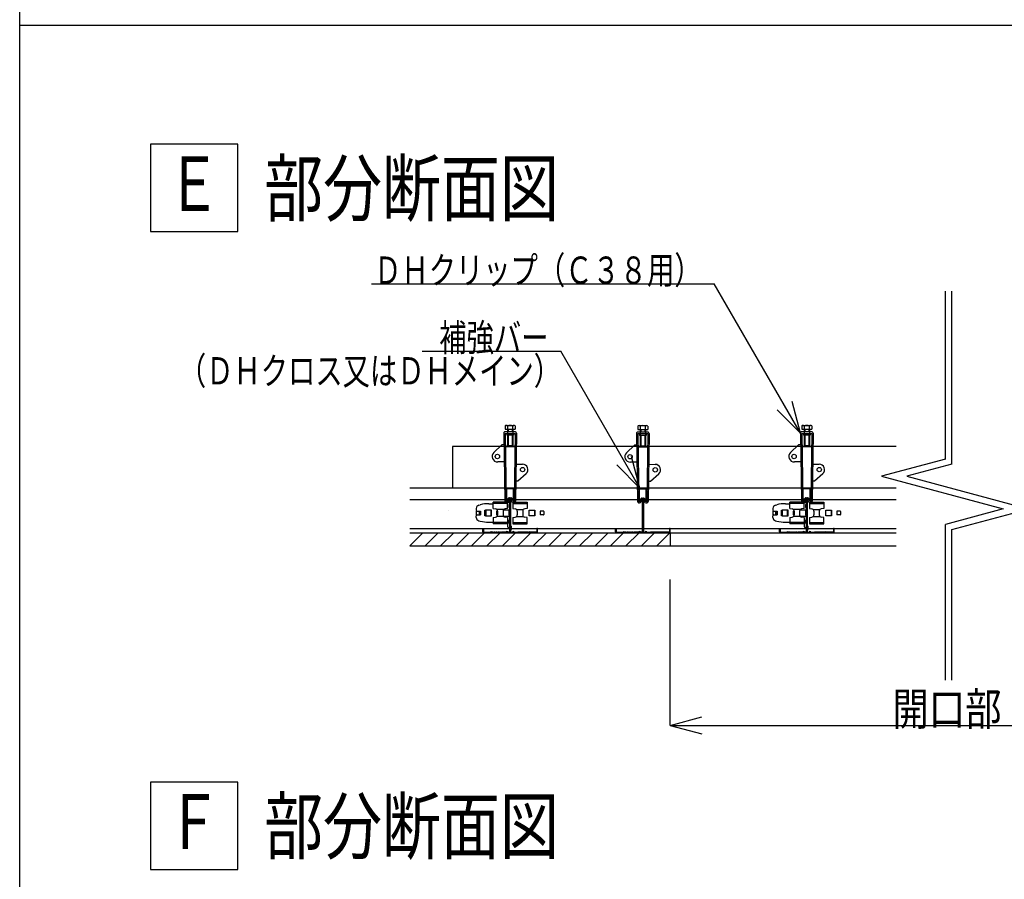
# Model space of a CAD drawing. Units: millimetres. Extents: x 2 to 412, y 5 to 290.
# Drawn here: x 2 to 92, y 78 to 157 of the extents above; entities that cross this region are included whole.
import ezdxf
from ezdxf.enums import TextEntityAlignment as Align

# ---------------------------------------------------------------- set-up
doc = ezdxf.new("R2010")
doc.units = ezdxf.units.MM
doc.linetypes.add('jw-line03', pattern=[2.4, 0.6, -1.2, 0.6])
doc.linetypes.add('jw-line04', pattern=[2.4, 0.9, -0.6, 0.9])
for name, color, linetype in [('2-0', 7, 'Continuous'), ('2-2', 7, 'Continuous'), ('F-0 図枠', 7, 'Continuous'), ('F-2 補助線', 7, 'Continuous')]:
    doc.layers.add(name, color=color, linetype=linetype)
doc.styles.add('ＭＳ ゴシック', font='txt')

msp = doc.modelspace()

# ---------------------------------------------------------------- linework, layer by layer
at = {"layer": '2-0', "color": 7, "linetype": 'Continuous'}
for p, q in [((46.71, 119.502), (46.71, 119.202)), ((46.71, 119.202), (47.633, 119.202)), ((46.825, 119.552), (47.518, 119.552)), ((46.921, 119.202), (46.921, 118.952)), ((46.941, 119.502), (46.941, 119.202)), ((46.991, 119.202), (46.991, 118.952)), ((47.351, 119.202), (47.351, 118.952)), ((47.402, 119.502), (47.402, 119.202)), ((47.421, 119.202), (47.421, 118.952)), ((47.633, 119.502), (47.633, 119.202)), ((58.859, 119.479), (58.859, 119.179)), ((58.859, 119.179), (59.783, 119.179)), ((58.974, 119.529), (59.667, 119.529)), ((59.071, 119.179), (59.071, 118.929)), ((59.09, 119.479), (59.09, 119.179)), ((59.141, 119.179), (59.141, 118.929)), ((59.501, 119.179), (59.501, 118.929)), ((59.552, 119.479), (59.552, 119.179)), ((59.571, 119.179), (59.571, 118.929)), ((59.783, 119.479), (59.783, 119.179)), ((73.875, 119.502), (73.875, 119.202)), ((73.875, 119.202), (74.799, 119.202)), ((73.991, 119.552), (74.684, 119.552)), ((74.087, 119.202), (74.087, 118.952)), ((74.106, 119.502), (74.106, 119.202)), ((74.157, 119.202), (74.157, 118.952)), ((74.517, 119.202), (74.517, 118.952)), ((74.568, 119.502), (74.568, 119.202)), ((74.587, 119.202), (74.587, 118.952)), ((74.799, 119.502), (74.799, 119.202)), ((46.597, 118.836), (46.686, 112.607)), ((47.626, 118.958), (46.716, 118.958)), ((46.717, 118.818), (47.626, 118.818)), ((46.717, 118.818), (46.806, 112.609)), ((46.871, 118.818), (46.871, 118.638)), ((47.471, 118.638), (46.871, 118.638)), ((46.921, 118.958), (46.921, 118.644)), ((46.921, 118.952), (46.921, 117.952)), ((46.991, 118.638), (46.991, 117.602)), ((47.351, 118.638), (47.351, 117.602)), ((47.421, 118.958), (47.421, 118.644)), ((47.421, 118.952), (47.421, 117.952)), ((47.471, 118.818), (47.471, 118.638)), ((47.626, 118.818), (47.537, 112.609)), ((47.746, 118.836), (47.657, 112.607)), ((58.746, 118.813), (58.836, 112.584)), ((59.776, 118.935), (58.866, 118.935)), ((58.866, 118.795), (59.776, 118.795)), ((58.866, 118.795), (58.956, 112.586)), ((59.021, 118.795), (59.021, 118.615)), ((59.621, 118.615), (59.021, 118.615)), ((59.071, 118.935), (59.071, 118.621)), ((59.071, 118.929), (59.071, 117.929)), ((59.141, 118.615), (59.141, 117.579)), ((59.501, 118.615), (59.501, 117.579)), ((59.571, 118.935), (59.571, 118.621)), ((59.571, 118.929), (59.571, 117.929)), ((59.621, 118.795), (59.621, 118.615)), ((59.776, 118.795), (59.686, 112.586)), ((59.896, 118.813), (59.806, 112.584)), ((73.762, 118.836), (73.852, 112.607)), ((74.792, 118.958), (73.882, 118.958)), ((73.883, 118.818), (74.792, 118.818)), ((73.883, 118.818), (73.972, 112.609)), ((74.037, 118.818), (74.037, 118.638)), ((74.637, 118.638), (74.037, 118.638)), ((74.087, 118.958), (74.087, 118.644)), ((74.087, 118.952), (74.087, 117.952)), ((74.157, 118.638), (74.157, 117.602)), ((74.517, 118.638), (74.517, 117.602)), ((74.587, 118.958), (74.587, 118.644)), ((74.587, 118.952), (74.587, 117.952)), ((74.637, 118.818), (74.637, 118.638)), ((74.792, 118.818), (74.702, 112.609)), ((74.912, 118.836), (74.822, 112.607)), ((41.895, 117.602), (41.895, 113.802)), ((82.527, 117.602), (41.895, 117.602)), ((46.412, 117.753), (45.683, 117.06)), ((46.612, 117.756), (46.412, 117.753)), ((46.734, 117.602), (47.609, 117.602)), ((46.734, 117.602), (47.609, 117.602)), ((46.921, 117.952), (46.921, 117.672)), ((47.421, 117.672), (46.921, 117.672)), ((46.991, 117.602), (46.921, 117.672)), ((47.351, 117.602), (47.421, 117.672)), ((47.421, 117.952), (47.421, 117.672)), ((58.561, 117.73), (57.832, 117.037)), ((58.761, 117.733), (58.561, 117.73)), ((58.884, 117.579), (59.758, 117.579)), ((58.884, 117.579), (59.758, 117.579)), ((59.071, 117.929), (59.071, 117.649)), ((59.571, 117.649), (59.071, 117.649)), ((59.141, 117.579), (59.071, 117.649)), ((59.501, 117.579), (59.571, 117.649)), ((59.571, 117.929), (59.571, 117.649)), ((73.578, 117.753), (72.849, 117.06)), ((73.778, 117.756), (73.578, 117.753)), ((73.9, 117.602), (74.774, 117.602)), ((73.9, 117.602), (74.774, 117.602)), ((74.087, 117.952), (74.087, 117.672)), ((74.587, 117.672), (74.087, 117.672)), ((74.157, 117.602), (74.087, 117.672)), ((74.517, 117.602), (74.587, 117.672)), ((74.587, 117.952), (74.587, 117.672)), ((46.634, 116.207), (46.035, 116.198)), ((47.706, 116.007), (48.306, 115.998)), ((58.784, 116.184), (58.184, 116.175)), ((59.855, 115.984), (60.455, 115.975)), ((73.8, 116.207), (73.2, 116.198)), ((74.871, 116.007), (75.471, 115.998)), ((47.883, 114.454), (48.632, 115.126)), ((60.033, 114.431), (60.782, 115.103)), ((75.049, 114.454), (75.798, 115.126)), ((82.527, 113.802), (37.976, 113.802)), ((46.806, 113.702), (46.806, 112.842)), ((46.856, 112.842), (46.856, 113.702)), ((47.436, 113.802), (46.906, 113.802)), ((46.906, 113.802), (47.436, 113.802)), ((46.906, 113.752), (47.436, 113.752)), ((47.486, 112.842), (47.486, 113.702)), ((47.536, 113.702), (47.536, 112.842)), ((47.683, 114.457), (47.883, 114.454)), ((58.956, 113.679), (58.956, 112.819)), ((59.006, 112.819), (59.006, 113.679)), ((59.586, 113.779), (59.056, 113.779)), ((59.056, 113.779), (59.586, 113.779)), ((59.056, 113.729), (59.586, 113.729)), ((59.636, 112.819), (59.636, 113.679)), ((59.686, 113.679), (59.686, 112.819)), ((59.833, 114.434), (60.033, 114.431)), ((73.972, 113.702), (73.972, 112.842)), ((74.022, 112.842), (74.022, 113.702)), ((74.602, 113.802), (74.072, 113.802)), ((74.072, 113.802), (74.602, 113.802)), ((74.072, 113.752), (74.602, 113.752)), ((74.652, 112.842), (74.652, 113.702)), ((74.702, 113.702), (74.702, 112.842)), ((74.849, 114.457), (75.049, 114.454)), ((37.976, 112.742), (58.833, 112.742)), ((46.86, 112.591), (47.002, 112.771)), ((46.944, 112.808), (47.018, 112.882)), ((46.977, 112.771), (47.053, 112.847)), ((47.002, 112.771), (47.096, 112.697)), ((47.04, 112.742), (47.303, 112.742)), ((47.121, 112.819), (47.121, 109.802)), ((47.171, 112.819), (47.171, 109.802)), ((47.221, 112.819), (47.221, 109.802)), ((47.341, 112.771), (47.246, 112.697)), ((47.366, 112.771), (47.29, 112.847)), ((47.399, 112.808), (47.325, 112.882)), ((47.483, 112.591), (47.341, 112.771)), ((47.364, 112.742), (47.539, 112.742)), ((59.009, 112.568), (59.152, 112.748)), ((59.093, 112.785), (59.167, 112.859)), ((59.127, 112.748), (59.203, 112.824)), ((59.152, 112.748), (59.246, 112.674)), ((59.274, 112.819), (59.274, 109.802)), ((59.324, 112.819), (59.324, 109.802)), ((59.374, 112.819), (59.374, 109.802)), ((59.49, 112.748), (59.396, 112.674)), ((59.515, 112.748), (59.439, 112.824)), ((59.549, 112.785), (59.474, 112.859)), ((59.632, 112.568), (59.49, 112.748)), ((59.808, 112.742), (73.85, 112.742)), ((74.026, 112.591), (74.168, 112.771)), ((74.109, 112.808), (74.184, 112.882)), ((74.143, 112.771), (74.219, 112.847)), ((74.168, 112.771), (74.262, 112.697)), ((74.287, 112.819), (74.287, 109.802)), ((74.337, 112.819), (74.337, 109.802)), ((74.387, 112.819), (74.387, 109.802)), ((74.507, 112.771), (74.412, 112.697)), ((74.532, 112.771), (74.456, 112.847)), ((74.565, 112.808), (74.491, 112.882)), ((74.649, 112.591), (74.507, 112.771)), ((74.824, 112.742), (82.527, 112.742)), ((44.071, 111.942), (44.071, 111.782)), ((44.294, 112.231), (44.436, 112.27)), ((45.213, 112.372), (45.621, 112.372)), ((46.921, 112.505), (45.621, 112.505)), ((45.621, 111.922), (45.621, 112.505)), ((46.921, 112.402), (45.621, 112.402)), ((45.621, 111.922), (45.839, 111.903)), ((46.584, 111.849), (45.958, 111.849)), ((46.56, 111.822), (47.121, 111.822)), ((46.921, 111.922), (46.704, 111.903)), ((46.921, 111.922), (46.921, 112.505)), ((46.954, 112.516), (47.096, 112.697)), ((47.021, 112.522), (47.121, 112.522)), ((47.389, 112.516), (47.246, 112.697)), ((47.421, 112.505), (48.721, 112.505)), ((47.421, 112.505), (47.421, 111.922)), ((47.421, 112.402), (48.721, 112.402)), ((47.421, 111.922), (47.639, 111.903)), ((47.758, 111.849), (48.384, 111.849)), ((48.721, 111.922), (48.504, 111.903)), ((48.721, 112.505), (48.721, 111.922)), ((59.104, 112.493), (59.246, 112.674)), ((59.538, 112.493), (59.396, 112.674)), ((71.237, 111.942), (71.237, 111.782)), ((71.46, 112.231), (71.602, 112.27)), ((72.379, 112.372), (72.787, 112.372)), ((74.087, 112.505), (72.787, 112.505)), ((72.787, 111.922), (72.787, 112.505)), ((74.087, 112.402), (72.787, 112.402)), ((72.787, 111.922), (73.005, 111.903)), ((73.75, 111.849), (73.124, 111.849)), ((73.726, 111.822), (74.287, 111.822)), ((74.087, 111.922), (73.87, 111.903)), ((74.087, 111.922), (74.087, 112.505)), ((74.12, 112.516), (74.262, 112.697)), ((74.187, 112.522), (74.287, 112.522)), ((74.555, 112.516), (74.412, 112.697)), ((74.587, 112.505), (75.887, 112.505)), ((74.587, 112.505), (74.587, 111.922)), ((74.587, 112.402), (75.887, 112.402)), ((74.587, 111.922), (74.805, 111.903)), ((74.924, 111.849), (75.55, 111.849)), ((75.887, 111.922), (75.67, 111.903)), ((75.887, 112.505), (75.887, 111.922)), ((41.565, 111.704), (41.569, 111.709)), ((44.071, 111.647), (44.071, 111.397)), ((44.071, 111.102), (44.071, 111.262)), ((44.121, 111.697), (44.421, 111.697)), ((44.121, 111.347), (44.421, 111.347)), ((44.151, 111.702), (44.471, 111.702)), ((44.151, 111.342), (44.471, 111.342)), ((44.321, 111.697), (44.321, 111.347)), ((44.371, 111.697), (44.371, 111.347)), ((44.421, 111.697), (44.421, 111.347)), ((44.471, 111.702), (44.471, 111.342)), ((44.861, 111.267), (44.861, 111.777)), ((44.861, 111.777), (44.911, 111.777)), ((44.911, 111.267), (44.861, 111.267)), ((45.461, 111.777), (44.911, 111.777)), ((44.911, 111.777), (44.911, 111.267)), ((45.421, 111.772), (44.911, 111.772)), ((44.911, 111.772), (44.911, 111.272)), ((44.911, 111.272), (45.421, 111.272)), ((44.911, 111.267), (45.461, 111.267)), ((44.933, 111.772), (44.933, 111.272)), ((45.421, 111.272), (45.421, 111.772)), ((45.461, 111.267), (45.461, 111.777)), ((45.621, 111.122), (45.839, 111.141)), ((45.621, 111.122), (45.621, 110.539)), ((45.921, 111.622), (45.921, 111.422)), ((46.584, 111.194), (45.958, 111.194)), ((46.021, 111.703), (46.021, 111.34)), ((46.521, 111.703), (46.521, 111.34)), ((46.56, 111.222), (47.121, 111.222)), ((46.921, 111.122), (46.704, 111.141)), ((46.921, 111.122), (46.921, 110.539)), ((47.421, 111.122), (47.639, 111.141)), ((47.421, 111.122), (47.421, 110.539)), ((47.758, 111.194), (48.384, 111.194)), ((47.821, 111.703), (47.821, 111.34)), ((48.321, 111.703), (48.321, 111.34)), ((48.721, 111.122), (48.504, 111.141)), ((48.721, 110.539), (48.721, 111.122)), ((48.921, 111.772), (49.432, 111.772)), ((48.921, 111.272), (48.921, 111.772)), ((49.432, 111.272), (48.921, 111.272)), ((49.41, 111.772), (49.41, 111.272)), ((49.421, 111.772), (49.421, 111.272)), ((49.432, 111.772), (49.432, 111.272)), ((49.921, 111.697), (49.921, 111.347)), ((50.221, 111.697), (49.921, 111.697)), ((50.221, 111.347), (49.921, 111.347)), ((50.271, 111.647), (50.271, 111.397)), ((71.237, 111.647), (71.237, 111.397)), ((71.237, 111.102), (71.237, 111.262)), ((71.287, 111.697), (71.587, 111.697)), ((71.287, 111.347), (71.587, 111.347)), ((71.317, 111.702), (71.637, 111.702)), ((71.317, 111.342), (71.637, 111.342)), ((71.487, 111.697), (71.487, 111.347)), ((71.537, 111.697), (71.537, 111.347)), ((71.587, 111.697), (71.587, 111.347)), ((71.637, 111.702), (71.637, 111.342)), ((72.027, 111.267), (72.027, 111.777)), ((72.027, 111.777), (72.077, 111.777)), ((72.077, 111.267), (72.027, 111.267)), ((72.627, 111.777), (72.077, 111.777)), ((72.077, 111.777), (72.077, 111.267)), ((72.587, 111.772), (72.077, 111.772)), ((72.077, 111.772), (72.077, 111.272)), ((72.077, 111.272), (72.587, 111.272)), ((72.077, 111.267), (72.627, 111.267)), ((72.099, 111.772), (72.099, 111.272)), ((72.587, 111.272), (72.587, 111.772)), ((72.627, 111.267), (72.627, 111.777)), ((72.787, 111.122), (73.005, 111.141)), ((72.787, 111.122), (72.787, 110.539)), ((73.087, 111.622), (73.087, 111.422)), ((73.75, 111.194), (73.124, 111.194)), ((73.187, 111.703), (73.187, 111.34)), ((73.687, 111.703), (73.687, 111.34)), ((73.726, 111.222), (74.287, 111.222)), ((74.087, 111.122), (73.87, 111.141)), ((74.087, 111.122), (74.087, 110.539)), ((74.587, 111.122), (74.805, 111.141)), ((74.587, 111.122), (74.587, 110.539)), ((74.924, 111.194), (75.55, 111.194)), ((74.987, 111.703), (74.987, 111.34)), ((75.487, 111.703), (75.487, 111.34)), ((75.887, 111.122), (75.67, 111.141)), ((75.887, 110.539), (75.887, 111.122)), ((76.087, 111.772), (76.598, 111.772)), ((76.087, 111.272), (76.087, 111.772)), ((76.598, 111.272), (76.087, 111.272)), ((76.575, 111.772), (76.575, 111.272)), ((76.587, 111.772), (76.587, 111.272)), ((76.598, 111.772), (76.598, 111.272)), ((77.087, 111.697), (77.087, 111.347)), ((77.387, 111.697), (77.087, 111.697)), ((77.387, 111.347), (77.087, 111.347)), ((77.437, 111.647), (77.437, 111.397)), ((37.976, 110.102), (56.824, 110.102)), ((44.294, 110.812), (44.436, 110.774)), ((44.671, 109.802), (44.671, 110.102)), ((44.721, 110.102), (44.721, 109.802)), ((45.213, 110.672), (45.621, 110.672)), ((46.921, 110.642), (45.621, 110.642)), ((46.921, 110.539), (45.621, 110.539)), ((46.921, 110.672), (46.921, 110.302)), ((47.021, 110.202), (47.121, 110.202)), ((47.121, 110.312), (47.291, 110.312)), ((47.121, 110.012), (47.291, 110.012)), ((47.291, 110.012), (47.291, 110.312)), ((47.421, 110.642), (48.721, 110.642)), ((47.421, 110.539), (48.721, 110.539)), ((49.621, 110.102), (49.621, 109.802)), ((49.671, 110.102), (49.621, 110.102)), ((49.671, 109.802), (49.671, 110.102)), ((56.824, 109.802), (56.824, 110.102)), ((56.824, 110.102), (82.527, 110.102)), ((56.874, 110.102), (56.874, 109.802)), ((61.774, 110.102), (61.774, 109.802)), ((61.824, 110.102), (61.774, 110.102)), ((61.824, 109.802), (61.824, 110.102)), ((71.46, 110.812), (71.602, 110.774)), ((71.837, 110.102), (76.787, 110.102)), ((71.837, 109.802), (71.837, 110.102)), ((71.887, 110.102), (71.887, 109.802)), ((72.379, 110.672), (72.787, 110.672)), ((74.087, 110.642), (72.787, 110.642)), ((74.087, 110.539), (72.787, 110.539)), ((74.087, 110.672), (74.087, 110.302)), ((74.187, 110.202), (74.287, 110.202)), ((74.287, 110.312), (74.457, 110.312)), ((74.287, 110.012), (74.457, 110.012)), ((74.457, 110.012), (74.457, 110.312)), ((74.587, 110.642), (75.887, 110.642)), ((74.587, 110.539), (75.887, 110.539)), ((76.787, 110.102), (76.787, 109.802)), ((76.837, 110.102), (76.787, 110.102)), ((76.837, 110.102), (76.787, 110.102)), ((76.837, 109.802), (76.837, 110.102)), ((37.976, 109.702), (61.724, 109.702)), ((37.976, 108.502), (39.176, 109.702)), ((39.39, 108.502), (40.59, 109.702)), ((40.804, 108.502), (42.004, 109.702)), ((42.219, 108.502), (43.419, 109.702)), ((43.571, 109.697), (43.576, 109.702)), ((43.633, 108.502), (44.833, 109.702)), ((44.771, 109.752), (45.344, 109.752)), ((44.771, 109.702), (45.344, 109.702)), ((45.047, 108.502), (46.247, 109.702)), ((45.372, 109.771), (45.358, 109.758)), ((45.407, 109.736), (45.394, 109.722)), ((45.436, 109.736), (45.449, 109.722)), ((45.485, 109.758), (45.471, 109.771)), ((45.515, 109.752), (45.499, 109.752)), ((45.515, 109.702), (45.499, 109.702)), ((45.628, 109.752), (45.685, 109.752)), ((45.628, 109.702), (45.685, 109.702)), ((45.798, 109.752), (45.855, 109.752)), ((45.855, 109.702), (45.798, 109.702)), ((45.968, 109.752), (46.025, 109.752)), ((46.025, 109.702), (45.968, 109.702)), ((46.138, 109.752), (46.195, 109.752)), ((46.138, 109.702), (46.195, 109.702)), ((46.308, 109.752), (46.365, 109.752)), ((46.365, 109.702), (46.308, 109.702)), ((46.461, 108.502), (47.661, 109.702)), ((46.766, 109.752), (46.478, 109.752)), ((46.478, 109.702), (46.765, 109.702)), ((46.797, 109.766), (46.813, 109.785)), ((46.851, 109.752), (46.835, 109.734)), ((46.912, 109.752), (46.928, 109.734)), ((46.966, 109.766), (46.95, 109.785)), ((47.071, 109.752), (46.997, 109.752)), ((46.997, 109.702), (47.071, 109.702)), ((47.271, 109.752), (47.346, 109.752)), ((47.346, 109.702), (47.271, 109.702)), ((47.377, 109.766), (47.393, 109.785)), ((47.431, 109.752), (47.415, 109.734)), ((47.492, 109.752), (47.508, 109.734)), ((47.546, 109.766), (47.53, 109.785)), ((47.577, 109.752), (47.865, 109.752)), ((47.865, 109.702), (47.578, 109.702)), ((47.876, 108.502), (49.076, 109.702)), ((48.035, 109.752), (47.978, 109.752)), ((47.978, 109.702), (48.035, 109.702)), ((48.205, 109.752), (48.148, 109.752)), ((48.148, 109.702), (48.205, 109.702)), ((48.375, 109.752), (48.318, 109.752)), ((48.318, 109.702), (48.375, 109.702)), ((48.545, 109.752), (48.488, 109.752)), ((48.488, 109.702), (48.545, 109.702)), ((48.715, 109.752), (48.658, 109.752)), ((48.658, 109.702), (48.715, 109.702)), ((48.828, 109.752), (48.844, 109.752)), ((48.828, 109.702), (48.844, 109.702)), ((48.858, 109.758), (48.872, 109.771)), ((48.907, 109.736), (48.894, 109.722)), ((48.936, 109.736), (48.949, 109.722)), ((48.971, 109.771), (48.985, 109.758)), ((49.571, 109.752), (48.999, 109.752)), ((49.571, 109.702), (48.999, 109.702)), ((49.29, 108.502), (50.49, 109.702)), ((50.704, 108.502), (51.904, 109.702)), ((52.118, 108.502), (53.318, 109.702)), ((53.532, 108.502), (54.732, 109.702)), ((54.947, 108.502), (56.147, 109.702)), ((56.361, 108.502), (57.561, 109.702)), ((56.924, 109.752), (57.497, 109.752)), ((56.924, 109.702), (57.497, 109.702)), ((57.524, 109.771), (57.511, 109.758)), ((57.56, 109.736), (57.546, 109.722)), ((57.588, 109.736), (57.602, 109.722)), ((57.637, 109.758), (57.623, 109.771)), ((57.667, 109.752), (57.651, 109.752)), ((57.667, 109.702), (57.651, 109.702)), ((57.775, 108.502), (58.975, 109.702)), ((57.78, 109.752), (57.837, 109.752)), ((57.78, 109.702), (57.837, 109.702)), ((57.95, 109.752), (58.007, 109.752)), ((58.007, 109.702), (57.95, 109.702)), ((58.12, 109.752), (58.177, 109.752)), ((58.177, 109.702), (58.12, 109.702)), ((58.29, 109.752), (58.347, 109.752)), ((58.29, 109.702), (58.347, 109.702)), ((58.46, 109.752), (58.517, 109.752)), ((58.517, 109.702), (58.46, 109.702)), ((58.919, 109.752), (58.63, 109.752)), ((58.63, 109.702), (58.917, 109.702)), ((58.949, 109.766), (58.965, 109.785)), ((59.003, 109.752), (58.988, 109.734)), ((59.064, 109.752), (59.08, 109.734)), ((59.118, 109.766), (59.103, 109.785)), ((59.224, 109.752), (59.149, 109.752)), ((59.149, 109.702), (59.224, 109.702)), ((59.189, 108.502), (60.389, 109.702)), ((59.424, 109.752), (59.499, 109.752)), ((59.499, 109.702), (59.424, 109.702)), ((59.529, 109.766), (59.545, 109.785)), ((59.583, 109.752), (59.568, 109.734)), ((59.644, 109.752), (59.66, 109.734)), ((59.698, 109.766), (59.683, 109.785)), ((59.729, 109.752), (60.017, 109.752)), ((60.017, 109.702), (59.73, 109.702)), ((60.187, 109.752), (60.13, 109.752)), ((60.13, 109.702), (60.187, 109.702)), ((60.357, 109.752), (60.3, 109.752)), ((60.3, 109.702), (60.357, 109.702)), ((60.527, 109.752), (60.47, 109.752)), ((60.47, 109.702), (60.527, 109.702)), ((60.603, 108.502), (61.803, 109.702)), ((60.697, 109.752), (60.64, 109.752)), ((60.64, 109.702), (60.697, 109.702)), ((60.867, 109.752), (60.81, 109.752)), ((60.81, 109.702), (60.867, 109.702)), ((60.98, 109.752), (60.997, 109.752)), ((60.98, 109.702), (60.997, 109.702)), ((61.011, 109.758), (61.024, 109.771)), ((61.06, 109.736), (61.046, 109.722)), ((61.088, 109.736), (61.102, 109.722)), ((61.123, 109.771), (61.137, 109.758)), ((61.724, 109.752), (61.151, 109.752)), ((61.724, 109.702), (61.151, 109.702)), ((61.724, 109.702), (82.527, 109.702)), ((61.824, 109.622), (61.824, 108.502)), ((71.937, 109.752), (72.51, 109.752)), ((71.937, 109.702), (72.51, 109.702)), ((72.538, 109.771), (72.524, 109.758)), ((72.573, 109.736), (72.56, 109.722)), ((72.601, 109.736), (72.615, 109.722)), ((72.65, 109.758), (72.637, 109.771)), ((72.681, 109.752), (72.665, 109.752)), ((72.681, 109.702), (72.665, 109.702)), ((72.794, 109.752), (72.851, 109.752)), ((72.794, 109.702), (72.851, 109.702)), ((72.964, 109.752), (73.021, 109.752)), ((73.021, 109.702), (72.964, 109.702)), ((73.134, 109.752), (73.191, 109.752)), ((73.191, 109.702), (73.134, 109.702)), ((73.304, 109.752), (73.361, 109.752)), ((73.304, 109.702), (73.361, 109.702)), ((73.474, 109.752), (73.531, 109.752)), ((73.531, 109.702), (73.474, 109.702)), ((73.932, 109.752), (73.644, 109.752)), ((73.644, 109.702), (73.931, 109.702)), ((73.963, 109.766), (73.978, 109.785)), ((74.017, 109.752), (74.001, 109.734)), ((74.078, 109.752), (74.094, 109.734)), ((74.132, 109.766), (74.116, 109.785)), ((74.237, 109.752), (74.162, 109.752)), ((74.162, 109.702), (74.237, 109.702)), ((74.437, 109.752), (74.512, 109.752)), ((74.512, 109.702), (74.437, 109.702)), ((74.543, 109.766), (74.558, 109.785)), ((74.597, 109.752), (74.581, 109.734)), ((74.658, 109.752), (74.674, 109.734)), ((74.712, 109.766), (74.696, 109.785)), ((74.742, 109.752), (75.031, 109.752)), ((75.031, 109.702), (74.744, 109.702)), ((75.201, 109.752), (75.144, 109.752)), ((75.144, 109.702), (75.201, 109.702)), ((75.371, 109.752), (75.314, 109.752)), ((75.314, 109.702), (75.371, 109.702)), ((75.541, 109.752), (75.484, 109.752)), ((75.484, 109.702), (75.541, 109.702)), ((75.711, 109.752), (75.654, 109.752)), ((75.654, 109.702), (75.711, 109.702)), ((75.881, 109.752), (75.824, 109.752)), ((75.824, 109.702), (75.881, 109.702)), ((75.994, 109.752), (76.01, 109.752)), ((75.994, 109.702), (76.01, 109.702)), ((76.024, 109.758), (76.038, 109.771)), ((76.073, 109.736), (76.06, 109.722)), ((76.101, 109.736), (76.115, 109.722)), ((76.137, 109.771), (76.15, 109.758)), ((76.737, 109.752), (76.165, 109.752)), ((76.737, 109.702), (76.165, 109.702)), ((37.976, 108.502), (82.527, 108.502))]:
    msp.add_line(p, q, dxfattribs=at)
for centre in [(46.007, 116.698), (58.157, 116.675), (73.173, 116.698), (48.318, 115.498), (60.468, 115.475), (75.484, 115.498)]:
    msp.add_circle(centre, 0.2, dxfattribs=at)
for centre, radius, start, end in [((46.825, 119.393), 0.158, 43.17355, 136.82645), ((47.171, 118.993), 0.558, 65.5673, 114.4327), ((47.518, 119.393), 0.158, 43.17355, 136.82645), ((58.974, 119.37), 0.158, 43.17355, 136.82645), ((59.321, 118.97), 0.558, 65.5673, 114.4327), ((59.667, 119.37), 0.158, 43.17355, 136.82645), ((73.991, 119.393), 0.158, 43.17355, 136.82645), ((74.337, 118.993), 0.558, 65.5673, 114.4327), ((74.684, 119.393), 0.158, 43.17355, 136.82645), ((46.716, 118.838), 0.12, 90, 180.82644), ((47.626, 118.838), 0.12, 359.17356, 90), ((58.866, 118.815), 0.12, 90, 180.82644), ((59.776, 118.815), 0.12, 359.17356, 90), ((73.882, 118.838), 0.12, 90, 180.82644), ((74.792, 118.838), 0.12, 359.17356, 90), ((46.027, 116.698), 0.5, 133.54902, 270.82644), ((58.177, 116.675), 0.5, 133.54902, 270.82644), ((73.193, 116.698), 0.5, 133.54902, 270.82644), ((48.298, 115.498), 0.5, 311.89614, 89.17356), ((60.448, 115.475), 0.5, 311.89614, 89.17356), ((75.464, 115.498), 0.5, 311.89614, 89.17356), ((46.906, 113.702), 0.1, 90, 180), ((46.906, 113.702), 0.05, 90, 180), ((47.436, 113.702), 0.1, 0, 90), ((47.436, 113.702), 0.05, 0, 90), ((59.056, 113.679), 0.1, 90, 180), ((59.056, 113.679), 0.05, 90, 180), ((59.586, 113.679), 0.1, 0, 90), ((59.586, 113.679), 0.05, 0, 90), ((74.072, 113.702), 0.1, 90, 180), ((74.072, 113.702), 0.05, 90, 180), ((74.602, 113.702), 0.1, 0, 90), ((74.602, 113.702), 0.05, 0, 90), ((46.906, 112.842), 0.1, 180, 315), ((46.906, 112.842), 0.05, 180, 317.84797), ((47.081, 112.819), 0.09, 0, 135), ((47.081, 112.819), 0.04, 0, 135), ((47.261, 112.819), 0.09, 45, 180), ((47.261, 112.819), 0.04, 45, 180), ((47.436, 112.842), 0.1, 225, 0), ((47.436, 112.842), 0.05, 222.15203, 0), ((59.056, 112.819), 0.1, 180, 315), ((59.056, 112.819), 0.05, 180, 317.84797), ((59.231, 112.796), 0.09, 0, 135), ((59.231, 112.796), 0.04, 0, 135), ((59.411, 112.796), 0.09, 45, 180), ((59.411, 112.796), 0.04, 45, 180), ((59.586, 112.819), 0.1, 225, 0), ((59.586, 112.819), 0.05, 222.15203, 0), ((74.072, 112.842), 0.1, 180, 315), ((74.072, 112.842), 0.05, 180, 317.84797), ((74.247, 112.819), 0.09, 0, 135), ((74.247, 112.819), 0.04, 0, 135), ((74.427, 112.819), 0.09, 45, 180), ((74.427, 112.819), 0.04, 45, 180), ((74.602, 112.842), 0.1, 225, 0), ((74.602, 112.842), 0.05, 222.15203, 0), ((44.371, 111.942), 0.3, 105, 180), ((45.213, 109.372), 3, 90, 105), ((45.821, 111.703), 0.2, 0, 85), ((46.721, 111.703), 0.2, 95, 180), ((46.836, 112.609), 0.15, 180.82644, 321.77944), ((46.836, 112.609), 0.03, 180.82644, 321.77944), ((47.021, 112.422), 0.1, 90, 180), ((47.331, 112.172), 0.29, 136.39718, 223.60282), ((47.644, 111.522), 0.603, 150.13717, 209.86283), ((47.507, 112.609), 0.15, 218.22056, 359.17356), ((47.507, 112.609), 0.03, 218.22056, 359.17356), ((47.621, 111.703), 0.2, 0, 85), ((48.521, 111.703), 0.2, 95, 180), ((58.986, 112.586), 0.15, 180.82644, 321.77944), ((58.986, 112.586), 0.03, 180.82644, 321.77944), ((59.656, 112.586), 0.15, 218.22056, 359.17356), ((59.656, 112.586), 0.03, 218.22056, 359.17356), ((71.537, 111.942), 0.3, 105, 180), ((72.379, 109.372), 3, 90, 105), ((72.987, 111.703), 0.2, 0, 85), ((73.887, 111.703), 0.2, 95, 180), ((74.002, 112.609), 0.15, 180.82644, 321.77944), ((74.002, 112.609), 0.03, 180.82644, 321.77944), ((74.187, 112.422), 0.1, 90, 180), ((74.497, 112.172), 0.29, 136.39718, 223.60282), ((74.81, 111.522), 0.603, 150.13717, 209.86283), ((74.672, 112.609), 0.15, 218.22056, 359.17356), ((74.672, 112.609), 0.03, 218.22056, 359.17356), ((74.787, 111.703), 0.2, 0, 85), ((75.687, 111.703), 0.2, 95, 180), ((44.151, 111.782), 0.08, 180, 270), ((44.121, 111.647), 0.05, 90, 180), ((44.121, 111.397), 0.05, 180, 270), ((44.151, 111.262), 0.08, 90, 180), ((44.371, 111.102), 0.3, 180, 255), ((45.821, 111.34), 0.2, 275, 360), ((46.121, 111.622), 0.2, 125.77673, 180), ((46.121, 111.422), 0.2, 180, 234.22327), ((46.721, 111.34), 0.2, 180, 265), ((47.331, 110.722), 0.29, 136.39718, 223.60282), ((47.621, 111.34), 0.2, 275, 360), ((48.521, 111.34), 0.2, 180, 265), ((50.221, 111.647), 0.05, 0, 90), ((50.221, 111.397), 0.05, 270, 0), ((71.317, 111.782), 0.08, 180, 270), ((71.287, 111.647), 0.05, 90, 180), ((71.287, 111.397), 0.05, 180, 270), ((71.317, 111.262), 0.08, 90, 180), ((71.537, 111.102), 0.3, 180, 255), ((72.987, 111.34), 0.2, 275, 360), ((73.287, 111.622), 0.2, 125.77673, 180), ((73.287, 111.422), 0.2, 180, 234.22327), ((73.887, 111.34), 0.2, 180, 265), ((74.497, 110.722), 0.29, 136.39718, 223.60282), ((74.787, 111.34), 0.2, 275, 360), ((75.687, 111.34), 0.2, 180, 265), ((77.387, 111.647), 0.05, 0, 90), ((77.387, 111.397), 0.05, 270, 0), ((45.213, 113.672), 3, 255, 270), ((47.021, 110.302), 0.1, 180, 270), ((72.379, 113.672), 3, 255, 270), ((74.187, 110.302), 0.1, 180, 270), ((44.771, 109.802), 0.1, 180, 270), ((44.771, 109.802), 0.05, 180, 270), ((45.344, 109.772), 0.02, 270, 315), ((45.344, 109.772), 0.07, 270, 315), ((45.421, 109.722), 0.07, 45, 135), ((45.421, 109.722), 0.02, 45, 135), ((45.499, 109.772), 0.07, 225, 270), ((45.499, 109.772), 0.02, 225, 270), ((45.515, 109.772), 0.02, 270, 308.94244), ((45.515, 109.772), 0.07, 270, 308.94244), ((45.571, 109.702), 0.07, 51.05756, 128.94244), ((45.571, 109.702), 0.02, 53.1301, 128.94244), ((45.628, 109.772), 0.07, 231.05756, 270), ((45.628, 109.772), 0.02, 231.05756, 270), ((45.685, 109.772), 0.02, 270, 308.94244), ((45.685, 109.772), 0.07, 270, 308.94244), ((45.741, 109.702), 0.07, 51.05756, 128.94244), ((45.741, 109.702), 0.02, 51.05756, 126.8699), ((45.798, 109.772), 0.07, 231.05756, 270), ((45.798, 109.772), 0.02, 231.05756, 270), ((45.855, 109.772), 0.02, 270, 308.94244), ((45.855, 109.772), 0.07, 270, 308.94244), ((45.911, 109.702), 0.07, 51.05756, 128.94244), ((45.911, 109.702), 0.02, 51.05756, 126.8699), ((45.968, 109.772), 0.07, 231.05756, 270), ((45.968, 109.772), 0.02, 231.05756, 270), ((46.025, 109.772), 0.02, 270, 308.94244), ((46.025, 109.772), 0.07, 270, 308.94244), ((46.081, 109.702), 0.07, 51.05756, 128.94244), ((46.081, 109.702), 0.02, 51.05756, 126.8699), ((46.138, 109.772), 0.07, 231.05756, 270), ((46.138, 109.772), 0.02, 231.05756, 270), ((46.195, 109.772), 0.02, 270, 308.94244), ((46.195, 109.772), 0.07, 270, 308.94244), ((46.251, 109.702), 0.07, 51.05756, 128.94244), ((46.251, 109.702), 0.02, 51.05756, 126.8699), ((46.308, 109.772), 0.07, 231.05756, 270), ((46.308, 109.772), 0.02, 231.05756, 270), ((46.365, 109.772), 0.02, 270, 308.94244), ((46.365, 109.772), 0.07, 270, 308.94244), ((46.421, 109.702), 0.07, 51.05756, 128.94244), ((46.421, 109.702), 0.02, 51.05756, 126.8699), ((46.478, 109.772), 0.07, 231.05756, 270), ((46.478, 109.772), 0.02, 231.05756, 270), ((46.766, 109.792), 0.04, 270, 320), ((46.766, 109.792), 0.09, 270, 320), ((46.881, 109.727), 0.09, 40, 140), ((46.881, 109.727), 0.04, 40, 140), ((46.997, 109.792), 0.09, 220, 270), ((46.997, 109.792), 0.04, 220, 270), ((47.071, 109.802), 0.05, 270, 0), ((47.071, 109.802), 0.1, 270, 0), ((47.271, 109.802), 0.1, 180, 270), ((47.271, 109.802), 0.05, 180, 270), ((47.346, 109.792), 0.04, 270, 320), ((47.346, 109.792), 0.09, 270, 320), ((47.461, 109.727), 0.09, 40, 140), ((47.461, 109.727), 0.04, 40, 140), ((47.577, 109.792), 0.09, 220, 270), ((47.577, 109.792), 0.04, 220, 270), ((47.865, 109.772), 0.02, 270, 308.94244), ((47.865, 109.772), 0.07, 270, 308.94244), ((47.921, 109.702), 0.07, 51.05756, 128.94244), ((47.921, 109.702), 0.02, 53.1301, 128.94244), ((47.978, 109.772), 0.07, 231.05756, 270), ((47.978, 109.772), 0.02, 231.05756, 270), ((48.035, 109.772), 0.02, 270, 308.94244), ((48.035, 109.772), 0.07, 270, 308.94244), ((48.091, 109.702), 0.07, 51.05756, 128.94244), ((48.091, 109.702), 0.02, 53.1301, 128.94244), ((48.148, 109.772), 0.07, 231.05756, 270), ((48.148, 109.772), 0.02, 231.05756, 270), ((48.205, 109.772), 0.02, 270, 308.94244), ((48.205, 109.772), 0.07, 270, 308.94244), ((48.261, 109.702), 0.07, 51.05756, 128.94244), ((48.261, 109.702), 0.02, 53.1301, 128.94244), ((48.318, 109.772), 0.07, 231.05756, 270), ((48.318, 109.772), 0.02, 231.05756, 270), ((48.375, 109.772), 0.02, 270, 308.94244), ((48.375, 109.772), 0.07, 270, 308.94244), ((48.431, 109.702), 0.07, 51.05756, 128.94244), ((48.431, 109.702), 0.02, 53.1301, 128.94244), ((48.488, 109.772), 0.07, 231.05756, 270), ((48.488, 109.772), 0.02, 231.05756, 270), ((48.545, 109.772), 0.02, 270, 308.94244), ((48.545, 109.772), 0.07, 270, 308.94244), ((48.601, 109.702), 0.07, 51.05756, 128.94244), ((48.601, 109.702), 0.02, 53.1301, 128.94244), ((48.658, 109.772), 0.07, 231.05756, 270), ((48.658, 109.772), 0.02, 231.05756, 270), ((48.715, 109.772), 0.02, 270, 308.94244), ((48.715, 109.772), 0.07, 270, 308.94244), ((48.771, 109.702), 0.07, 51.05756, 128.94244), ((48.771, 109.702), 0.02, 51.05756, 126.8699), ((48.828, 109.772), 0.07, 231.05756, 270), ((48.828, 109.772), 0.02, 231.05756, 270), ((48.844, 109.772), 0.02, 270, 315), ((48.844, 109.772), 0.07, 270, 315), ((48.921, 109.722), 0.07, 45, 135), ((48.921, 109.722), 0.02, 45, 135), ((48.999, 109.772), 0.07, 225, 270), ((48.999, 109.772), 0.02, 225, 270), ((49.571, 109.802), 0.05, 270, 0), ((49.571, 109.802), 0.1, 270, 0), ((56.924, 109.802), 0.1, 180, 270), ((56.924, 109.802), 0.05, 180, 270), ((57.497, 109.772), 0.02, 270, 315), ((57.497, 109.772), 0.07, 270, 315), ((57.574, 109.722), 0.07, 45, 135), ((57.574, 109.722), 0.02, 45, 135), ((57.651, 109.772), 0.07, 225, 270), ((57.651, 109.772), 0.02, 225, 270), ((57.667, 109.772), 0.02, 270, 308.94244), ((57.667, 109.772), 0.07, 270, 308.94244), ((57.724, 109.702), 0.07, 51.05756, 128.94244), ((57.724, 109.702), 0.02, 53.1301, 128.94244), ((57.78, 109.772), 0.07, 231.05756, 270), ((57.78, 109.772), 0.02, 231.05756, 270), ((57.837, 109.772), 0.02, 270, 308.94244), ((57.837, 109.772), 0.07, 270, 308.94244), ((57.894, 109.702), 0.07, 51.05756, 128.94244), ((57.894, 109.702), 0.02, 51.05756, 126.8699), ((57.95, 109.772), 0.07, 231.05756, 270), ((57.95, 109.772), 0.02, 231.05756, 270), ((58.007, 109.772), 0.02, 270, 308.94244), ((58.007, 109.772), 0.07, 270, 308.94244), ((58.064, 109.702), 0.07, 51.05756, 128.94244), ((58.064, 109.702), 0.02, 51.05756, 126.8699), ((58.12, 109.772), 0.07, 231.05756, 270), ((58.12, 109.772), 0.02, 231.05756, 270), ((58.177, 109.772), 0.02, 270, 308.94244), ((58.177, 109.772), 0.07, 270, 308.94244), ((58.234, 109.702), 0.07, 51.05756, 128.94244), ((58.234, 109.702), 0.02, 51.05756, 126.8699), ((58.29, 109.772), 0.07, 231.05756, 270), ((58.29, 109.772), 0.02, 231.05756, 270), ((58.347, 109.772), 0.02, 270, 308.94244), ((58.347, 109.772), 0.07, 270, 308.94244), ((58.404, 109.702), 0.07, 51.05756, 128.94244), ((58.404, 109.702), 0.02, 51.05756, 126.8699), ((58.46, 109.772), 0.07, 231.05756, 270), ((58.46, 109.772), 0.02, 231.05756, 270), ((58.517, 109.772), 0.02, 270, 308.94244), ((58.517, 109.772), 0.07, 270, 308.94244), ((58.574, 109.702), 0.07, 51.05756, 128.94244), ((58.574, 109.702), 0.02, 51.05756, 126.8699), ((58.63, 109.772), 0.07, 231.05756, 270), ((58.63, 109.772), 0.02, 231.05756, 270), ((58.919, 109.792), 0.04, 270, 320), ((58.919, 109.792), 0.09, 270, 320), ((59.034, 109.727), 0.09, 40, 140), ((59.034, 109.727), 0.04, 40, 140), ((59.149, 109.792), 0.09, 220, 270), ((59.149, 109.792), 0.04, 220, 270), ((59.224, 109.802), 0.05, 270, 0), ((59.224, 109.802), 0.1, 270, 0), ((59.424, 109.802), 0.1, 180, 270), ((59.424, 109.802), 0.05, 180, 270), ((59.499, 109.792), 0.04, 270, 320), ((59.499, 109.792), 0.09, 270, 320), ((59.614, 109.727), 0.09, 40, 140), ((59.614, 109.727), 0.04, 40, 140), ((59.729, 109.792), 0.09, 220, 270), ((59.729, 109.792), 0.04, 220, 270), ((60.017, 109.772), 0.02, 270, 308.94244), ((60.017, 109.772), 0.07, 270, 308.94244), ((60.074, 109.702), 0.07, 51.05756, 128.94244), ((60.074, 109.702), 0.02, 53.1301, 128.94244), ((60.13, 109.772), 0.07, 231.05756, 270), ((60.13, 109.772), 0.02, 231.05756, 270), ((60.187, 109.772), 0.02, 270, 308.94244), ((60.187, 109.772), 0.07, 270, 308.94244), ((60.244, 109.702), 0.07, 51.05756, 128.94244), ((60.244, 109.702), 0.02, 53.1301, 128.94244), ((60.3, 109.772), 0.07, 231.05756, 270), ((60.3, 109.772), 0.02, 231.05756, 270), ((60.357, 109.772), 0.02, 270, 308.94244), ((60.357, 109.772), 0.07, 270, 308.94244), ((60.414, 109.702), 0.07, 51.05756, 128.94244), ((60.414, 109.702), 0.02, 53.1301, 128.94244), ((60.47, 109.772), 0.07, 231.05756, 270), ((60.47, 109.772), 0.02, 231.05756, 270), ((60.527, 109.772), 0.02, 270, 308.94244), ((60.527, 109.772), 0.07, 270, 308.94244), ((60.584, 109.702), 0.07, 51.05756, 128.94244), ((60.584, 109.702), 0.02, 53.1301, 128.94244), ((60.64, 109.772), 0.07, 231.05756, 270), ((60.64, 109.772), 0.02, 231.05756, 270), ((60.697, 109.772), 0.02, 270, 308.94244), ((60.697, 109.772), 0.07, 270, 308.94244), ((60.754, 109.702), 0.07, 51.05756, 128.94244), ((60.754, 109.702), 0.02, 53.1301, 128.94244), ((60.81, 109.772), 0.07, 231.05756, 270), ((60.81, 109.772), 0.02, 231.05756, 270), ((60.867, 109.772), 0.02, 270, 308.94244), ((60.867, 109.772), 0.07, 270, 308.94244), ((60.924, 109.702), 0.07, 51.05756, 128.94244), ((60.924, 109.702), 0.02, 51.05756, 126.8699), ((60.98, 109.772), 0.07, 231.05756, 270), ((60.98, 109.772), 0.02, 231.05756, 270), ((60.997, 109.772), 0.02, 270, 315), ((60.997, 109.772), 0.07, 270, 315), ((61.074, 109.722), 0.07, 45, 135), ((61.074, 109.722), 0.02, 45, 135), ((61.151, 109.772), 0.07, 225, 270), ((61.151, 109.772), 0.02, 225, 270), ((61.724, 109.802), 0.05, 270, 0), ((61.724, 109.802), 0.1, 270, 0), ((71.937, 109.802), 0.1, 180, 270), ((71.937, 109.802), 0.05, 180, 270), ((72.51, 109.772), 0.02, 270, 315), ((72.51, 109.772), 0.07, 270, 315), ((72.587, 109.722), 0.07, 45, 135), ((72.587, 109.722), 0.02, 45, 135), ((72.665, 109.772), 0.07, 225, 270), ((72.665, 109.772), 0.02, 225, 270), ((72.681, 109.772), 0.02, 270, 308.94244), ((72.681, 109.772), 0.07, 270, 308.94244), ((72.737, 109.702), 0.07, 51.05756, 128.94244), ((72.737, 109.702), 0.02, 53.1301, 128.94244), ((72.794, 109.772), 0.07, 231.05756, 270), ((72.794, 109.772), 0.02, 231.05756, 270), ((72.851, 109.772), 0.02, 270, 308.94244), ((72.851, 109.772), 0.07, 270, 308.94244), ((72.907, 109.702), 0.07, 51.05756, 128.94244), ((72.907, 109.702), 0.02, 51.05756, 126.8699), ((72.964, 109.772), 0.07, 231.05756, 270), ((72.964, 109.772), 0.02, 231.05756, 270), ((73.021, 109.772), 0.02, 270, 308.94244), ((73.021, 109.772), 0.07, 270, 308.94244), ((73.077, 109.702), 0.07, 51.05756, 128.94244), ((73.077, 109.702), 0.02, 51.05756, 126.8699), ((73.134, 109.772), 0.07, 231.05756, 270), ((73.134, 109.772), 0.02, 231.05756, 270), ((73.191, 109.772), 0.02, 270, 308.94244), ((73.191, 109.772), 0.07, 270, 308.94244), ((73.247, 109.702), 0.07, 51.05756, 128.94244), ((73.247, 109.702), 0.02, 51.05756, 126.8699), ((73.304, 109.772), 0.07, 231.05756, 270), ((73.304, 109.772), 0.02, 231.05756, 270), ((73.361, 109.772), 0.02, 270, 308.94244), ((73.361, 109.772), 0.07, 270, 308.94244), ((73.417, 109.702), 0.07, 51.05756, 128.94244), ((73.417, 109.702), 0.02, 51.05756, 126.8699), ((73.474, 109.772), 0.07, 231.05756, 270), ((73.474, 109.772), 0.02, 231.05756, 270), ((73.531, 109.772), 0.02, 270, 308.94244), ((73.531, 109.772), 0.07, 270, 308.94244), ((73.587, 109.702), 0.07, 51.05756, 128.94244), ((73.587, 109.702), 0.02, 51.05756, 126.8699), ((73.644, 109.772), 0.07, 231.05756, 270), ((73.644, 109.772), 0.02, 231.05756, 270), ((73.932, 109.792), 0.04, 270, 320), ((73.932, 109.792), 0.09, 270, 320), ((74.047, 109.727), 0.09, 40, 140), ((74.047, 109.727), 0.04, 40, 140), ((74.162, 109.792), 0.09, 220, 270), ((74.162, 109.792), 0.04, 220, 270), ((74.237, 109.802), 0.05, 270, 0), ((74.237, 109.802), 0.1, 270, 0), ((74.437, 109.802), 0.1, 180, 270), ((74.437, 109.802), 0.05, 180, 270), ((74.512, 109.792), 0.04, 270, 320), ((74.512, 109.792), 0.09, 270, 320), ((74.627, 109.727), 0.09, 40, 140), ((74.627, 109.727), 0.04, 40, 140), ((74.742, 109.792), 0.09, 220, 270), ((74.742, 109.792), 0.04, 220, 270), ((75.031, 109.772), 0.02, 270, 308.94244), ((75.031, 109.772), 0.07, 270, 308.94244), ((75.087, 109.702), 0.07, 51.05756, 128.94244), ((75.087, 109.702), 0.02, 53.1301, 128.94244), ((75.144, 109.772), 0.07, 231.05756, 270), ((75.144, 109.772), 0.02, 231.05756, 270), ((75.201, 109.772), 0.02, 270, 308.94244), ((75.201, 109.772), 0.07, 270, 308.94244), ((75.257, 109.702), 0.07, 51.05756, 128.94244), ((75.257, 109.702), 0.02, 53.1301, 128.94244), ((75.314, 109.772), 0.07, 231.05756, 270), ((75.314, 109.772), 0.02, 231.05756, 270), ((75.371, 109.772), 0.02, 270, 308.94244), ((75.371, 109.772), 0.07, 270, 308.94244), ((75.427, 109.702), 0.07, 51.05756, 128.94244), ((75.427, 109.702), 0.02, 53.1301, 128.94244), ((75.484, 109.772), 0.07, 231.05756, 270), ((75.484, 109.772), 0.02, 231.05756, 270), ((75.541, 109.772), 0.02, 270, 308.94244), ((75.541, 109.772), 0.07, 270, 308.94244), ((75.597, 109.702), 0.07, 51.05756, 128.94244), ((75.597, 109.702), 0.02, 53.1301, 128.94244), ((75.654, 109.772), 0.07, 231.05756, 270), ((75.654, 109.772), 0.02, 231.05756, 270), ((75.711, 109.772), 0.02, 270, 308.94244), ((75.711, 109.772), 0.07, 270, 308.94244), ((75.767, 109.702), 0.07, 51.05756, 128.94244), ((75.767, 109.702), 0.02, 53.1301, 128.94244), ((75.824, 109.772), 0.07, 231.05756, 270), ((75.824, 109.772), 0.02, 231.05756, 270), ((75.881, 109.772), 0.02, 270, 308.94244), ((75.881, 109.772), 0.07, 270, 308.94244), ((75.937, 109.702), 0.07, 51.05756, 128.94244), ((75.937, 109.702), 0.02, 51.05756, 126.8699), ((75.994, 109.772), 0.07, 231.05756, 270), ((75.994, 109.772), 0.02, 231.05756, 270), ((76.01, 109.772), 0.02, 270, 315), ((76.01, 109.772), 0.07, 270, 315), ((76.087, 109.722), 0.07, 45, 135), ((76.087, 109.722), 0.02, 45, 135), ((76.165, 109.772), 0.07, 225, 270), ((76.165, 109.772), 0.02, 225, 270), ((76.737, 109.802), 0.05, 270, 0), ((76.737, 109.802), 0.1, 270, 0)]:
    msp.add_arc(centre, radius, start, end, dxfattribs=at)
at = {"layer": '2-2', "color": 7, "linetype": 'Continuous'}
for p, q in [((14.235, 145.308), (14.235, 137.308)), ((22.235, 145.308), (14.235, 145.308)), ((22.235, 137.308), (22.235, 145.308)), ((14.235, 137.308), (22.235, 137.308)), ((34.467, 132.517), (65.864, 132.517)), ((73.762, 118.836), (65.864, 132.517)), ((87.03, 116.459), (87.03, 131.839)), ((87.63, 115.999), (87.63, 131.839)), ((39.123, 126.346), (51.814, 126.346)), ((59.057, 113.802), (51.814, 126.346)), ((73.762, 118.836), (72.986, 121.734)), ((73.762, 118.836), (71.641, 120.958)), ((59.057, 113.802), (58.281, 116.7)), ((87.03, 116.459), (81.171, 114.889)), ((59.057, 113.802), (56.936, 115.923)), ((87.63, 115.999), (83.49, 114.889)), ((81.171, 114.889), (92.33, 111.899)), ((83.49, 114.889), (94.649, 111.899)), ((92.33, 111.899), (87.03, 110.479)), ((87.63, 110.019), (94.649, 111.899)), ((87.03, 96.201), (87.03, 110.479)), ((87.63, 96.201), (87.63, 110.019)), ((61.824, 92.062), (61.824, 105.44)), ((61.824, 92.062), (64.722, 92.839)), ((61.824, 92.062), (64.722, 91.286)), ((61.824, 92.062), (113.23, 92.062)), ((22.235, 86.865), (14.235, 86.865)), ((14.235, 86.865), (14.235, 78.865)), ((22.235, 78.865), (22.235, 86.865)), ((14.235, 78.865), (22.235, 78.865))]:
    msp.add_line(p, q, dxfattribs=at)
at = {"layer": 'F-0 図枠', "color": 7, "linetype": 'Continuous'}
msp.add_line((2.257, 5.218), (2.257, 290.218), dxfattribs=at)
at = {"layer": 'F-2 補助線', "color": 7, "linetype": 'Continuous'}
msp.add_line((2.257, 156.218), (160.53, 156.218), dxfattribs=at)

# ---------------------------------------------------------------- texts
at = {"layer": '2-2', "color": 7, "linetype": 'Continuous', "style": 'ＭＳ ゴシック'}
for s, height, width, p, p2 in [('部分断面図', 5, 0.831094, (24.639, 138.777), (51.639, 138.777)), ('補強バー', 2.5, 0.769531, (40.686, 126.346), (50.686, 126.346)), ('開口部', 3, 0.855035, (82.176, 92.063), (92.176, 92.063)), ('部分断面図', 5, 0.831094, (24.639, 80.334), (51.639, 80.334))]:
    msp.add_text(s, height=height, dxfattribs=dict(at, width=width)).set_placement(p, p2, align=Align.FIT)
at = {"layer": '2-2', "color": 7, "linetype": 'jw-line04', "style": 'ＭＳ ゴシック', "width": 0.769531}
for s, p, p2 in [('Ｅ', (15.706, 139.191), (20.706, 139.191)), ('Ｆ', (15.706, 80.748), (20.706, 80.748))]:
    msp.add_text(s, height=5, dxfattribs=at).set_placement(p, p2, align=Align.FIT)
at = {"layer": '2-2', "color": 7, "linetype": 'jw-line03', "style": 'ＭＳ ゴシック', "width": 0.769531}
for s, p, p2 in [('ＤＨクリップ（Ｃ３８用）', (34.716, 132.517), (64.716, 132.517)), ('（ＤＨクロス又はＤＨメイン）', (16.835, 123.294), (51.835, 123.294))]:
    msp.add_text(s, height=2.5, dxfattribs=at).set_placement(p, p2, align=Align.FIT)

doc.saveas('drawing.dxf')
